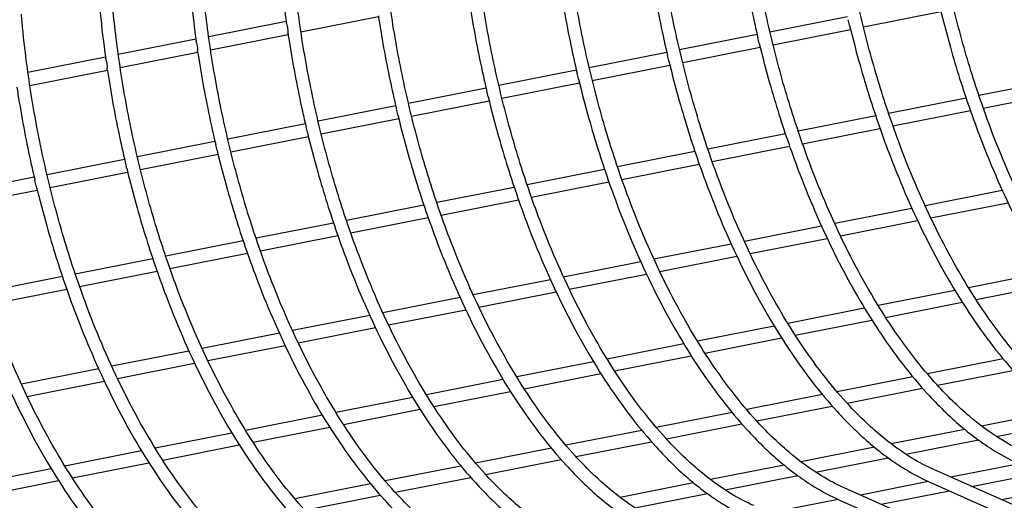
# Model space of a CAD drawing. Extents: x -9 to 141, y -7 to 181.
# Drawn here: x 45 to 49, y 93 to 95 of the extents above; entities that cross this region are included whole.
import ezdxf

# ---------------------------------------------------------------- set-up
doc = ezdxf.new("R2010")
doc.units = 0
doc.header["$LTSCALE"] = 5.3333
doc.header["$MEASUREMENT"] = 0
doc.layers.get('0').update_dxf_attribs({"linetype": 'CONTINUOUS'})
doc.layers.add('1', color=7, linetype='CONTINUOUS')

msp = doc.modelspace()

# ---------------------------------------------------------------- linework, layer by layer
msp.add_circle((46.50593, 88.92004), 15.84926)
at = {"layer": '1', "extrusion": (0, 0.939693, 0.34202)}
for p, q in [((46.008, 95.19258), (46.32575, 95.25533)), ((48.24748, 95.25442), (47.92974, 95.19167)), ((48.3125, 95.21279), (48.63023, 95.27553)), ((45.94782, 95.23517), (45.6301, 95.17243)), ((47.94227, 95.13968), (48.26001, 95.20242)), ((45.57759, 95.16206), (45.25988, 95.09932)), ((45.63778, 95.11948), (45.95553, 95.18222)), ((47.87726, 95.18131), (47.55951, 95.11857)), ((47.57205, 95.06657), (47.88978, 95.12932)), ((45.20737, 95.08896), (44.88965, 95.02622)), ((45.26755, 95.04637), (45.5853, 95.10912)), ((47.50703, 95.1082), (47.18929, 95.04546)), ((47.20182, 94.99347), (47.51956, 95.05621)), ((44.89733, 94.97326), (45.21507, 95.03601)), ((47.1368, 95.0351), (46.81906, 94.97235)), ((46.76658, 94.96199), (46.44883, 94.89925)), ((46.8316, 94.92036), (47.14933, 94.9831)), ((49.10332, 94.99406), (48.78597, 94.9314)), ((48.73309, 94.92095), (48.41575, 94.85829)), ((48.80355, 94.8804), (49.12081, 94.94305)), ((46.39635, 94.88888), (46.07861, 94.82614)), ((46.46137, 94.84725), (46.77911, 94.91)), ((46.09115, 94.77415), (46.40888, 94.83689)), ((48.36286, 94.84785), (48.04552, 94.78518)), ((48.43333, 94.80729), (48.75059, 94.86994)), ((46.02613, 94.81578), (45.70838, 94.75303)), ((48.0631, 94.73418), (48.38036, 94.79683)), ((45.72092, 94.70104), (46.03865, 94.76378)), ((47.99264, 94.77474), (47.67529, 94.71207)), ((45.6559, 94.74267), (45.33816, 94.67993)), ((47.69287, 94.66108), (48.01014, 94.72373)), ((45.35069, 94.62793), (45.66843, 94.69068)), ((47.62241, 94.70163), (47.30507, 94.63897)), ((45.28567, 94.66956), (44.96793, 94.60682)), ((47.32265, 94.58797), (47.63991, 94.65062)), ((44.91545, 94.59646), (44.5977, 94.53371)), ((44.98047, 94.55483), (45.2982, 94.61757)), ((47.25219, 94.62853), (46.93484, 94.56586)), ((46.88196, 94.55542), (46.56462, 94.49275)), ((46.95242, 94.51486), (47.26969, 94.57751)), ((44.61024, 94.48172), (44.92798, 94.54446)), ((48.88148, 94.54249), (48.56519, 94.48003)), ((46.51173, 94.48231), (46.19439, 94.41965)), ((46.5822, 94.44176), (46.89946, 94.5044)), ((48.58848, 94.43016), (48.90463, 94.49259)), ((48.51125, 94.46938), (48.19497, 94.40693)), ((46.14151, 94.4092), (45.82417, 94.34654)), ((46.21197, 94.36865), (46.52923, 94.4313)), ((48.14103, 94.39627), (47.82474, 94.33382)), ((48.21825, 94.35706), (48.5344, 94.41948)), ((45.84175, 94.29554), (46.15901, 94.35819)), ((45.77128, 94.3361), (45.45394, 94.27343)), ((47.7708, 94.32317), (47.45452, 94.26071)), ((47.84803, 94.28395), (48.16418, 94.34638)), ((45.47152, 94.22244), (45.78878, 94.28508)), ((47.4778, 94.21084), (47.79395, 94.27327)), ((45.40106, 94.26299), (45.08371, 94.20033)), ((47.40057, 94.25006), (47.08429, 94.18761)), ((45.10129, 94.14933), (45.41856, 94.21198)), ((47.10758, 94.13773), (47.42372, 94.20016)), ((49.0576, 94.20638), (48.74326, 94.1443)), ((45.03083, 94.18988), (44.71349, 94.12722)), ((47.03035, 94.17695), (46.71406, 94.1145)), ((48.77382, 94.09587), (49.08769, 94.15785)), ((44.73107, 94.07622), (45.04833, 94.13887)), ((46.73735, 94.06463), (47.0535, 94.12706)), ((48.68738, 94.13327), (48.37303, 94.0712)), ((46.66012, 94.10385), (46.34384, 94.04139)), ((48.40359, 94.02276), (48.71747, 94.08474)), ((46.2899, 94.03074), (45.97361, 93.96829)), ((46.36712, 93.99152), (46.68327, 94.05395)), ((48.31715, 94.06016), (48.00281, 93.99809)), ((48.03337, 93.94965), (48.34724, 94.01163)), ((45.91967, 93.95763), (45.60339, 93.89518)), ((45.9969, 93.91841), (46.31305, 93.98084)), ((47.94693, 93.98706), (47.63258, 93.92498)), ((47.5767, 93.91395), (47.26235, 93.85188)), ((47.66314, 93.87655), (47.97702, 93.93853)), ((45.54945, 93.88453), (45.23316, 93.82207)), ((45.62667, 93.84531), (45.94282, 93.90774)), ((45.25645, 93.7722), (45.57259, 93.83463)), ((47.20647, 93.84084), (46.89213, 93.77877)), ((47.29292, 93.80344), (47.60679, 93.86542)), ((48.88512, 93.8522), (48.5748, 93.79092)), ((45.17922, 93.81142), (44.86293, 93.74897)), ((46.92269, 93.73033), (47.23656, 93.79231)), ((48.6158, 93.74455), (48.92491, 93.80559)), ((44.88622, 93.69909), (45.20237, 93.76152)), ((46.83625, 93.76773), (46.5219, 93.70566)), ((48.51489, 93.77909), (48.20458, 93.71782)), ((46.55246, 93.65723), (46.86634, 93.71921)), ((48.24558, 93.67144), (48.55469, 93.73248)), ((46.46602, 93.69463), (46.15168, 93.63256)), ((48.14466, 93.70599), (47.83435, 93.64471)), ((46.18224, 93.58412), (46.49611, 93.6461)), ((47.77444, 93.63288), (47.46412, 93.5716)), ((47.87535, 93.59834), (48.18446, 93.65937)), ((49.09795, 93.63688), (48.79673, 93.5774)), ((46.0958, 93.62152), (45.78145, 93.55945)), ((47.50513, 93.52523), (47.81424, 93.58627)), ((48.85719, 93.53487), (49.15406, 93.59349)), ((45.72557, 93.54841), (45.41122, 93.48634)), ((45.81201, 93.51101), (46.12589, 93.57299)), ((47.40421, 93.55977), (47.0939, 93.4985)), ((48.72772, 93.56378), (48.4265, 93.50429)), ((47.1349, 93.45212), (47.44401, 93.51316)), ((48.48697, 93.46177), (48.78384, 93.52039)), ((45.35534, 93.47531), (45.041, 93.41323)), ((45.44179, 93.43791), (45.75566, 93.49989)), ((47.03399, 93.48666), (46.72367, 93.42539)), ((48.35749, 93.49067), (48.05627, 93.43119)), ((45.07156, 93.3648), (45.38543, 93.42678)), ((46.76468, 93.37902), (47.07378, 93.44005)), ((48.11674, 93.38866), (48.41361, 93.44728)), ((44.98512, 93.4022), (44.67077, 93.34013)), ((46.66376, 93.41356), (46.35345, 93.35228)), ((47.98727, 93.41756), (47.68605, 93.35808)), ((50.75474, 92.44133), (48.60385, 93.39737)), ((48.94995, 93.42273), (48.67076, 93.3676)), ((48.75559, 93.32988), (49.03474, 93.38501)), ((44.70133, 93.29169), (45.01521, 93.35367)), ((46.39445, 93.30591), (46.70356, 93.36695)), ((47.61704, 93.34445), (47.31582, 93.28497)), ((47.74652, 93.31555), (48.04338, 93.37417)), ((48.57973, 93.34963), (48.30054, 93.2945)), ((48.58215, 93.34854), (49.618, 92.88812)), ((46.29354, 93.34045), (45.98322, 93.27917)), ((50.38451, 92.36822), (48.23363, 93.32426)), ((48.38536, 93.25678), (48.66452, 93.3119)), ((49.15838, 93.33007), (48.87922, 93.27495)), ((46.02422, 93.2328), (46.33333, 93.29384)), ((47.37629, 93.24245), (47.67316, 93.30107)), ((48.2095, 93.27652), (47.93031, 93.22139)), ((48.21192, 93.27543), (49.24777, 92.81501))]:
    msp.add_line(p, q, dxfattribs=at)
at = {"layer": '1'}
for centre, start_param, end_param in [((48.593, 93.37295), 0, 0.0035036), ((48.593, 93.37295), 3.1388825, 3.1414969), ((48.22277, 93.29985), 0, 0.0035036), ((48.22277, 93.29985), 3.1388825, 3.1414969)]:
    msp.add_ellipse(centre, major_axis=(0.01085, 0.02442), ratio=0.8381236, start_param=start_param, end_param=end_param, dxfattribs=at)
for points, knots in [([(49.71451, 93.61685), (49.68306, 93.6308), (49.65206, 93.64715), (49.62217, 93.66535), (49.57991, 93.69107), (49.53342, 93.72443), (49.441, 93.80288), (49.39509, 93.84796), (49.32252, 93.92757), (49.28853, 93.9679), (49.22178, 94.05443), (49.18902, 94.10064), (49.10404, 94.22901), (49.04552, 94.32931), (48.93639, 94.54568), (48.88578, 94.66175), (48.82838, 94.8112), (48.81111, 94.85848), (48.77047, 94.97564), (48.74442, 95.05812), (48.69615, 95.22932), (48.67393, 95.31805), (48.63482, 95.49702), (48.61791, 95.58732), (48.59002, 95.76455), (48.57904, 95.85147), (48.56888, 95.95431), (48.56702, 95.97472), (48.56528, 95.99535)], [-0.4275981, -0.4275981, -0.4275981, -0.4275981, 0, 0, 0, 0.604653, 0.604653, 1.209306, 1.209306, 1.6674368, 1.6674368, 2.1255676, 2.1255676, 2.9996843, 2.9996843, 3.8738011, 3.8738011, 4.1804399, 4.1804399, 4.7734297, 4.7734297, 5.3664194, 5.3664194, 5.9594092, 5.9594092, 6.5523989, 6.5523989, 6.6965644, 6.6965644, 6.6965644, 6.6965644]), ([(49.34429, 93.54374), (49.31284, 93.5577), (49.28183, 93.57405), (49.25195, 93.59224), (49.20969, 93.61797), (49.16319, 93.65133), (49.07078, 93.72977), (49.02486, 93.77485), (48.95229, 93.85447), (48.9183, 93.89479), (48.85155, 93.98133), (48.8188, 94.02753), (48.73382, 94.1559), (48.67529, 94.2562), (48.56616, 94.47257), (48.51556, 94.58864), (48.45815, 94.7381), (48.44089, 94.78537), (48.40024, 94.90253), (48.3742, 94.98501), (48.32593, 95.15622), (48.30371, 95.24495), (48.26459, 95.42391), (48.24768, 95.51421), (48.21979, 95.69144), (48.20881, 95.77836), (48.19866, 95.88121), (48.19679, 95.90161), (48.19506, 95.92224)], [-0.4275981, -0.4275981, -0.4275981, -0.4275981, 0, 0, 0, 0.604653, 0.604653, 1.209306, 1.209306, 1.6674368, 1.6674368, 2.1255676, 2.1255676, 2.9996843, 2.9996843, 3.8738011, 3.8738011, 4.1804399, 4.1804399, 4.7734297, 4.7734297, 5.3664194, 5.3664194, 5.9594092, 5.9594092, 6.5523989, 6.5523989, 6.6965644, 6.6965644, 6.6965644, 6.6965644]), ([(48.97406, 93.47063), (48.94261, 93.48459), (48.9116, 93.50094), (48.88172, 93.51913), (48.83946, 93.54486), (48.79296, 93.57822), (48.70055, 93.65666), (48.65464, 93.70174), (48.58207, 93.78136), (48.54807, 93.82169), (48.48133, 93.90822), (48.44857, 93.95443), (48.36359, 94.08279), (48.30507, 94.1831), (48.19594, 94.39947), (48.14533, 94.51553), (48.08793, 94.66499), (48.07066, 94.71226), (48.03001, 94.82943), (48.00397, 94.9119), (47.9557, 95.08311), (47.93348, 95.17184), (47.89436, 95.35081), (47.87745, 95.44111), (47.84956, 95.61833), (47.83858, 95.70526), (47.82843, 95.8081), (47.82656, 95.82851), (47.82483, 95.84914)], [-0.4275981, -0.4275981, -0.4275981, -0.4275981, 0, 0, 0, 0.604653, 0.604653, 1.209306, 1.209306, 1.6674368, 1.6674368, 2.1255676, 2.1255676, 2.9996843, 2.9996843, 3.8738011, 3.8738011, 4.1804399, 4.1804399, 4.7734297, 4.7734297, 5.3664194, 5.3664194, 5.9594092, 5.9594092, 6.5523989, 6.5523989, 6.6965644, 6.6965644, 6.6965644, 6.6965644]), ([(48.60384, 93.39753), (48.57239, 93.41148), (48.54138, 93.42783), (48.51149, 93.44603), (48.46924, 93.47175), (48.42274, 93.50511), (48.33032, 93.58356), (48.28441, 93.62864), (48.21184, 93.70825), (48.17785, 93.74858), (48.1111, 93.83511), (48.07834, 93.88132), (47.99337, 94.00969), (47.93484, 94.10999), (47.82571, 94.32636), (47.77511, 94.44243), (47.7177, 94.59188), (47.70044, 94.63916), (47.65979, 94.75632), (47.63374, 94.8388), (47.58548, 95.01), (47.56326, 95.09873), (47.52414, 95.2777), (47.50723, 95.368), (47.47934, 95.54522), (47.46836, 95.63215), (47.4582, 95.73499), (47.45634, 95.7554), (47.4546, 95.77603)], [-0.4275981, -0.4275981, -0.4275981, -0.4275981, 0, 0, 0, 0.604653, 0.604653, 1.209306, 1.209306, 1.6674368, 1.6674368, 2.1255676, 2.1255676, 2.9996843, 2.9996843, 3.8738011, 3.8738011, 4.1804399, 4.1804399, 4.7734297, 4.7734297, 5.3664194, 5.3664194, 5.9594092, 5.9594092, 6.5523989, 6.5523989, 6.6965644, 6.6965644, 6.6965644, 6.6965644]), ([(48.23361, 93.32442), (48.20216, 93.33838), (48.17115, 93.35473), (48.14127, 93.37292), (48.09901, 93.39865), (48.05251, 93.43201), (47.9601, 93.51045), (47.91419, 93.55553), (47.84161, 93.63515), (47.80762, 93.67547), (47.74087, 93.762), (47.70812, 93.80821), (47.62314, 93.93658), (47.56461, 94.03688), (47.45548, 94.25325), (47.40488, 94.36932), (47.34748, 94.51878), (47.33021, 94.56605), (47.28956, 94.68321), (47.26352, 94.76569), (47.21525, 94.93689), (47.19303, 95.02562), (47.15391, 95.20459), (47.137, 95.29489), (47.10911, 95.47212), (47.09813, 95.55904), (47.08798, 95.66189), (47.08611, 95.68229), (47.08438, 95.70292)], [-0.4275981, -0.4275981, -0.4275981, -0.4275981, 0, 0, 0, 0.604653, 0.604653, 1.209306, 1.209306, 1.6674368, 1.6674368, 2.1255676, 2.1255676, 2.9996843, 2.9996843, 3.8738011, 3.8738011, 4.1804399, 4.1804399, 4.7734297, 4.7734297, 5.3664194, 5.3664194, 5.9594092, 5.9594092, 6.5523989, 6.5523989, 6.6965644, 6.6965644, 6.6965644, 6.6965644]), ([(47.86338, 93.25131), (47.83194, 93.26527), (47.80093, 93.28162), (47.77104, 93.29981), (47.72879, 93.32554), (47.68229, 93.3589), (47.58987, 93.43734), (47.54396, 93.48242), (47.47139, 93.56204), (47.4374, 93.60236), (47.37065, 93.6889), (47.33789, 93.73511), (47.25291, 93.86347), (47.19439, 93.96378), (47.08526, 94.18015), (47.03465, 94.29621), (46.97725, 94.44567), (46.95998, 94.49294), (46.91934, 94.61011), (46.89329, 94.69258), (46.84503, 94.86379), (46.8228, 94.95252), (46.78369, 95.13149), (46.76678, 95.22179), (46.73889, 95.39901), (46.72791, 95.48594), (46.71775, 95.58878), (46.71589, 95.60919), (46.71415, 95.62982)], [-0.4275981, -0.4275981, -0.4275981, -0.4275981, 0, 0, 0, 0.604653, 0.604653, 1.209306, 1.209306, 1.6674368, 1.6674368, 2.1255676, 2.1255676, 2.9996843, 2.9996843, 3.8738011, 3.8738011, 4.1804399, 4.1804399, 4.7734297, 4.7734297, 5.3664194, 5.3664194, 5.9594092, 5.9594092, 6.5523989, 6.5523989, 6.6965644, 6.6965644, 6.6965644, 6.6965644]), ([(47.49316, 93.17821), (47.46171, 93.19216), (47.4307, 93.20851), (47.40082, 93.22671), (47.35856, 93.25243), (47.31206, 93.28579), (47.21965, 93.36424), (47.17374, 93.40932), (47.10116, 93.48893), (47.06717, 93.52926), (47.00042, 93.61579), (46.96767, 93.662), (46.88269, 93.79037), (46.82416, 93.89067), (46.71503, 94.10704), (46.66443, 94.22311), (46.60703, 94.37256), (46.58976, 94.41984), (46.54911, 94.537), (46.52307, 94.61947), (46.4748, 94.79068), (46.45258, 94.87941), (46.41346, 95.05838), (46.39655, 95.14868), (46.36866, 95.3259), (46.35768, 95.41283), (46.34753, 95.51567), (46.34566, 95.53608), (46.34393, 95.55671)], [-0.4275981, -0.4275981, -0.4275981, -0.4275981, 0, 0, 0, 0.604653, 0.604653, 1.209306, 1.209306, 1.6674368, 1.6674368, 2.1255676, 2.1255676, 2.9996843, 2.9996843, 3.8738011, 3.8738011, 4.1804399, 4.1804399, 4.7734297, 4.7734297, 5.3664194, 5.3664194, 5.9594092, 5.9594092, 6.5523989, 6.5523989, 6.6965644, 6.6965644, 6.6965644, 6.6965644]), ([(47.80623, 95.5506), (47.80769, 95.5409), (47.80919, 95.53117), (47.82483, 95.43178), (47.84193, 95.34042), (47.86762, 95.2229), (47.87376, 95.19599), (47.88012, 95.1692)], [-6.10649517, -6.10649517, -6.10649517, -6.10649517, -6.04130989, -6.04130989, -5.44151902, -5.44151902, -5.26274367, -5.26274367, -5.26274367, -5.26274367]), ([(47.12293, 93.1051), (47.09148, 93.11906), (47.06048, 93.13541), (47.03059, 93.1536), (46.98833, 93.17933), (46.94184, 93.21269), (46.84942, 93.29113), (46.80351, 93.33621), (46.73094, 93.41583), (46.69695, 93.45615), (46.6302, 93.54268), (46.59744, 93.58889), (46.51246, 93.71726), (46.45394, 93.81756), (46.34481, 94.03393), (46.2942, 94.15), (46.2368, 94.29946), (46.21953, 94.34673), (46.17888, 94.46389), (46.15284, 94.54637), (46.10457, 94.71757), (46.08235, 94.8063), (46.04323, 94.98527), (46.02633, 95.07557), (45.99844, 95.2528), (45.98745, 95.33972), (45.9773, 95.44257), (45.97544, 95.46297), (45.9737, 95.4836)], [-0.4275981, -0.4275981, -0.4275981, -0.4275981, 0, 0, 0, 0.604653, 0.604653, 1.209306, 1.209306, 1.6674368, 1.6674368, 2.1255676, 2.1255676, 2.9996843, 2.9996843, 3.8738011, 3.8738011, 4.1804399, 4.1804399, 4.7734297, 4.7734297, 5.3664194, 5.3664194, 5.9594092, 5.9594092, 6.5523989, 6.5523989, 6.6965644, 6.6965644, 6.6965644, 6.6965644]), ([(45.92044, 95.4791), (45.92219, 95.45832), (45.92409, 95.43768), (45.9321, 95.35647), (45.9396, 95.29351), (45.94865, 95.22929)], [-6.7877931, -6.7877931, -6.7877931, -6.7877931, -6.64110077, -6.64110077, -6.20595429, -6.20595429, -6.20595429, -6.20595429]), ([(47.436, 95.47749), (47.43746, 95.46779), (47.43896, 95.45807), (47.4546, 95.35867), (47.47171, 95.26732), (47.4974, 95.1498), (47.50353, 95.12288), (47.50989, 95.09609)], [-6.10649517, -6.10649517, -6.10649517, -6.10649517, -6.04130989, -6.04130989, -5.44151902, -5.44151902, -5.26274367, -5.26274367, -5.26274367, -5.26274367]), ([(45.55021, 95.406), (45.55197, 95.38522), (45.55386, 95.36457), (45.56188, 95.28337), (45.56937, 95.2204), (45.57842, 95.15618)], [-6.7877931, -6.7877931, -6.7877931, -6.7877931, -6.64110077, -6.64110077, -6.20595429, -6.20595429, -6.20595429, -6.20595429]), ([(46.75271, 93.03199), (46.72126, 93.04595), (46.69025, 93.0623), (46.66037, 93.08049), (46.61811, 93.10622), (46.57161, 93.13958), (46.47919, 93.21802), (46.43328, 93.2631), (46.36071, 93.34272), (46.32672, 93.38304), (46.25997, 93.46958), (46.22721, 93.51579), (46.14224, 93.64415), (46.08371, 93.74446), (45.97458, 93.96083), (45.92398, 94.07689), (45.86657, 94.22635), (45.84931, 94.27362), (45.80866, 94.39078), (45.78261, 94.47326), (45.73435, 94.64447), (45.71213, 94.7332), (45.67301, 94.91217), (45.6561, 95.00247), (45.62821, 95.17969), (45.61723, 95.26662), (45.60708, 95.36946), (45.60521, 95.38987), (45.60348, 95.4105)], [-0.4275981, -0.4275981, -0.4275981, -0.4275981, 0, 0, 0, 0.604653, 0.604653, 1.209306, 1.209306, 1.6674368, 1.6674368, 2.1255676, 2.1255676, 2.9996843, 2.9996843, 3.8738011, 3.8738011, 4.1804399, 4.1804399, 4.7734297, 4.7734297, 5.3664194, 5.3664194, 5.9594092, 5.9594092, 6.5523989, 6.5523989, 6.6965644, 6.6965644, 6.6965644, 6.6965644]), ([(47.06577, 95.40438), (47.06724, 95.39468), (47.06873, 95.38496), (47.08438, 95.28556), (47.10148, 95.19421), (47.12717, 95.07669), (47.13331, 95.04977), (47.13966, 95.02298)], [-6.10649517, -6.10649517, -6.10649517, -6.10649517, -6.04130989, -6.04130989, -5.44151902, -5.44151902, -5.26274367, -5.26274367, -5.26274367, -5.26274367]), ([(45.17999, 95.33289), (45.18174, 95.31211), (45.18364, 95.29146), (45.19165, 95.21026), (45.19915, 95.1473), (45.20819, 95.08307)], [-6.7877931, -6.7877931, -6.7877931, -6.7877931, -6.64110077, -6.64110077, -6.20595429, -6.20595429, -6.20595429, -6.20595429]), ([(46.38248, 92.95889), (46.35103, 92.97284), (46.32002, 92.98919), (46.29014, 93.00739), (46.24788, 93.03311), (46.20138, 93.06647), (46.10897, 93.14491), (46.06306, 93.19), (45.99049, 93.26961), (45.95649, 93.30994), (45.88974, 93.39647), (45.85699, 93.44268), (45.77201, 93.57104), (45.71349, 93.67135), (45.60435, 93.88772), (45.55375, 94.00378), (45.49635, 94.15324), (45.47908, 94.20052), (45.43843, 94.31768), (45.41239, 94.40015), (45.36412, 94.57136), (45.3419, 94.66009), (45.30278, 94.83906), (45.28587, 94.92936), (45.25798, 95.10658), (45.247, 95.19351), (45.23685, 95.29635), (45.23498, 95.31676), (45.23325, 95.33739)], [-0.4275981, -0.4275981, -0.4275981, -0.4275981, 0, 0, 0, 0.604653, 0.604653, 1.209306, 1.209306, 1.6674368, 1.6674368, 2.1255676, 2.1255676, 2.9996843, 2.9996843, 3.8738011, 3.8738011, 4.1804399, 4.1804399, 4.7734297, 4.7734297, 5.3664194, 5.3664194, 5.9594092, 5.9594092, 6.5523989, 6.5523989, 6.6965644, 6.6965644, 6.6965644, 6.6965644]), ([(46.69555, 95.33127), (46.69701, 95.32157), (46.69851, 95.31185), (46.71415, 95.21246), (46.73126, 95.1211), (46.75694, 95.00358), (46.76308, 94.97666), (46.76944, 94.94988)], [-6.10649517, -6.10649517, -6.10649517, -6.10649517, -6.04130989, -6.04130989, -5.44151902, -5.44151902, -5.26274367, -5.26274367, -5.26274367, -5.26274367]), ([(48.62629, 95.29158), (48.63964, 95.23663), (48.65389, 95.1823), (48.69329, 95.04254), (48.71965, 94.95907), (48.76081, 94.84045), (48.7783, 94.79256), (48.8365, 94.64102), (48.88786, 94.52323), (48.99878, 94.30332), (49.05836, 94.20121), (49.14512, 94.07015), (49.17865, 94.02285), (49.24712, 93.93408), (49.28207, 93.89262), (49.35697, 93.81045), (49.40457, 93.7637), (49.50094, 93.68192), (49.54973, 93.64689), (49.59438, 93.6197), (49.62605, 93.60042), (49.6591, 93.58298), (49.69283, 93.56801)], [-5.2096535, -5.2096535, -5.2096535, -5.2096535, -4.8417281, -4.8417281, -4.2419373, -4.2419373, -3.9316133, -3.9316133, -3.0462399, -3.0462399, -2.1608666, -2.1608666, -1.6958378, -1.6958378, -1.230809, -1.230809, -0.6154045, -0.6154045, 0, 0, 0, 0.4364027, 0.4364027, 0.4364027, 0.4364027]), ([(46.01225, 92.88578), (45.98081, 92.89974), (45.9498, 92.91609), (45.91991, 92.93428), (45.87766, 92.96001), (45.83116, 92.99337), (45.73874, 93.07181), (45.69283, 93.11689), (45.62026, 93.19651), (45.58627, 93.23683), (45.51952, 93.32336), (45.48676, 93.36957), (45.40178, 93.49794), (45.34326, 93.59824), (45.23413, 93.81461), (45.18352, 93.93068), (45.12612, 94.08014), (45.10886, 94.12741), (45.06821, 94.24457), (45.04216, 94.32705), (44.9939, 94.49825), (44.97167, 94.58698), (44.93256, 94.76595), (44.91565, 94.85625), (44.88776, 95.03348), (44.87678, 95.1204), (44.86662, 95.22325), (44.86476, 95.24365), (44.86302, 95.26428)], [-0.4275981, -0.4275981, -0.4275981, -0.4275981, 0, 0, 0, 0.604653, 0.604653, 1.209306, 1.209306, 1.6674368, 1.6674368, 2.1255676, 2.1255676, 2.9996843, 2.9996843, 3.8738011, 3.8738011, 4.1804399, 4.1804399, 4.7734297, 4.7734297, 5.3664194, 5.3664194, 5.9594092, 5.9594092, 6.5523989, 6.5523989, 6.6965644, 6.6965644, 6.6965644, 6.6965644]), ([(46.32532, 95.25817), (46.32678, 95.24847), (46.32828, 95.23874), (46.34392, 95.13935), (46.36103, 95.048), (46.38672, 94.93048), (46.39286, 94.90356), (46.39921, 94.87677)], [-6.10649517, -6.10649517, -6.10649517, -6.10649517, -6.04130989, -6.04130989, -5.44151902, -5.44151902, -5.26274367, -5.26274367, -5.26274367, -5.26274367]), ([(48.25606, 95.21846), (48.25597, 95.21883), (48.25588, 95.2192), (48.25504, 95.22286), (48.25418, 95.22713), (48.25247, 95.23424), (48.25134, 95.23829), (48.2505, 95.24164), (48.25042, 95.24197), (48.25034, 95.2423)], [0.275458487, 0.275458487, 0.275458487, 0.275458487, 0.27834356, 0.27834356, 0.304094839, 0.304094839, 0.329846117, 0.329846117, 0.332653465, 0.332653465, 0.332653465, 0.332653465]), ([(45.9551, 95.18507), (45.95508, 95.18519), (45.95506, 95.18532), (45.95496, 95.18647), (45.95505, 95.18807), (45.95526, 95.19092), (45.9554, 95.19259), (45.95567, 95.19762), (45.95558, 95.20237), (45.95439, 95.21055), (45.95308, 95.21532), (45.95132, 95.22056), (45.95068, 95.22234), (45.94958, 95.22549), (45.94899, 95.22737), (45.9487, 95.22892), (45.94867, 95.22911), (45.94864, 95.2293)], [0.31409006, 0.31409006, 0.31409006, 0.31409006, 0.31625223, 0.31625223, 0.33224271, 0.33224271, 0.34469653, 0.34469653, 0.37383186, 0.37383186, 0.40296719, 0.40296719, 0.415421, 0.415421, 0.43141149, 0.43141149, 0.43367724, 0.43367724, 0.43367724, 0.43367724]), ([(48.25606, 95.21848), (48.26941, 95.16352), (48.28366, 95.1092), (48.32307, 94.96944), (48.34943, 94.88597), (48.39058, 94.76734), (48.40807, 94.71945), (48.46627, 94.56792), (48.51763, 94.45012), (48.62856, 94.23021), (48.68813, 94.1281), (48.77489, 93.99705), (48.80842, 93.94974), (48.8769, 93.86098), (48.91184, 93.81952), (48.98675, 93.73734), (49.03434, 93.69059), (49.13072, 93.60881), (49.1795, 93.57378), (49.22416, 93.5466), (49.25583, 93.52732), (49.28887, 93.50987), (49.3226, 93.4949)], [-5.2096535, -5.2096535, -5.2096535, -5.2096535, -4.8417281, -4.8417281, -4.2419373, -4.2419373, -3.9316133, -3.9316133, -3.0462399, -3.0462399, -2.1608666, -2.1608666, -1.6958378, -1.6958378, -1.230809, -1.230809, -0.6154045, -0.6154045, 0, 0, 0, 0.4364027, 0.4364027, 0.4364027, 0.4364027]), ([(45.64203, 92.81267), (45.61058, 92.82663), (45.57957, 92.84298), (45.54969, 92.86117), (45.50743, 92.8869), (45.46093, 92.92026), (45.36852, 92.9987), (45.32261, 93.04378), (45.25003, 93.1234), (45.21604, 93.16372), (45.14929, 93.25026), (45.11654, 93.29647), (45.03156, 93.42483), (44.97303, 93.52514), (44.8639, 93.74151), (44.8133, 93.85757), (44.7559, 94.00703), (44.73863, 94.0543), (44.69798, 94.17146), (44.67194, 94.25394), (44.62367, 94.42515), (44.60145, 94.51388), (44.56233, 94.69285), (44.54542, 94.78314), (44.51753, 94.96037), (44.50655, 95.0473), (44.4964, 95.15014), (44.49453, 95.17055), (44.4928, 95.19118)], [-0.4275981, -0.4275981, -0.4275981, -0.4275981, 0, 0, 0, 0.604653, 0.604653, 1.209306, 1.209306, 1.6674368, 1.6674368, 2.1255676, 2.1255676, 2.9996843, 2.9996843, 3.8738011, 3.8738011, 4.1804399, 4.1804399, 4.7734297, 4.7734297, 5.3664194, 5.3664194, 5.9594092, 5.9594092, 6.5523989, 6.5523989, 6.6965644, 6.6965644, 6.6965644, 6.6965644]), ([(45.9551, 95.18506), (45.95656, 95.17536), (45.95806, 95.16564), (45.9737, 95.06624), (45.9908, 94.97489), (46.01649, 94.85737), (46.02263, 94.83045), (46.02899, 94.80366)], [-6.10649517, -6.10649517, -6.10649517, -6.10649517, -6.04130989, -6.04130989, -5.44151902, -5.44151902, -5.26274367, -5.26274367, -5.26274367, -5.26274367]), ([(47.88584, 95.14536), (47.88575, 95.14573), (47.88566, 95.1461), (47.88481, 95.14975), (47.88395, 95.15402), (47.88224, 95.16114), (47.88111, 95.16518), (47.88027, 95.16853), (47.88019, 95.16886), (47.88011, 95.16919)], [0.275458487, 0.275458487, 0.275458487, 0.275458487, 0.27834356, 0.27834356, 0.304094839, 0.304094839, 0.329846117, 0.329846117, 0.332653465, 0.332653465, 0.332653465, 0.332653465]), ([(45.58487, 95.11196), (45.58485, 95.11209), (45.58483, 95.11222), (45.58473, 95.11337), (45.58482, 95.11496), (45.58504, 95.11781), (45.58517, 95.11948), (45.58544, 95.12452), (45.58536, 95.12927), (45.58416, 95.13745), (45.58286, 95.14222), (45.58109, 95.14745), (45.58045, 95.14923), (45.57936, 95.15238), (45.57876, 95.15427), (45.57847, 95.15581), (45.57844, 95.156), (45.57842, 95.15619)], [0.31409006, 0.31409006, 0.31409006, 0.31409006, 0.31625223, 0.31625223, 0.33224271, 0.33224271, 0.34469653, 0.34469653, 0.37383186, 0.37383186, 0.40296719, 0.40296719, 0.415421, 0.415421, 0.43141149, 0.43141149, 0.43367724, 0.43367724, 0.43367724, 0.43367724]), ([(47.88584, 95.14537), (47.89919, 95.09041), (47.91344, 95.03609), (47.95284, 94.89633), (47.9792, 94.81286), (48.02035, 94.69424), (48.03785, 94.64635), (48.09605, 94.49481), (48.1474, 94.37701), (48.25833, 94.15711), (48.31791, 94.05499), (48.40467, 93.92394), (48.4382, 93.87663), (48.50667, 93.78787), (48.54162, 93.74641), (48.61652, 93.66424), (48.66412, 93.61748), (48.76049, 93.5357), (48.80927, 93.50068), (48.85393, 93.47349), (48.8856, 93.45421), (48.91865, 93.43677), (48.95237, 93.4218)], [-5.2096535, -5.2096535, -5.2096535, -5.2096535, -4.8417281, -4.8417281, -4.2419373, -4.2419373, -3.9316133, -3.9316133, -3.0462399, -3.0462399, -2.1608666, -2.1608666, -1.6958378, -1.6958378, -1.230809, -1.230809, -0.6154045, -0.6154045, 0, 0, 0, 0.4364027, 0.4364027, 0.4364027, 0.4364027]), ([(45.2718, 92.73957), (45.24035, 92.75352), (45.20935, 92.76987), (45.17946, 92.78807), (45.1372, 92.81379), (45.09071, 92.84715), (44.99829, 92.92559), (44.95238, 92.97068), (44.87981, 93.05029), (44.84582, 93.09062), (44.77907, 93.17715), (44.74631, 93.22336), (44.66133, 93.35172), (44.60281, 93.45203), (44.49368, 93.6684), (44.44307, 93.78446), (44.38567, 93.93392), (44.3684, 93.9812), (44.32776, 94.09836), (44.30171, 94.18083), (44.25344, 94.35204), (44.23122, 94.44077), (44.19211, 94.61974), (44.1752, 94.71004), (44.14731, 94.88726), (44.13632, 94.97419), (44.12617, 95.07703), (44.12431, 95.09744), (44.12257, 95.11807)], [-0.4275981, -0.4275981, -0.4275981, -0.4275981, 0, 0, 0, 0.604653, 0.604653, 1.209306, 1.209306, 1.6674368, 1.6674368, 2.1255676, 2.1255676, 2.9996843, 2.9996843, 3.8738011, 3.8738011, 4.1804399, 4.1804399, 4.7734297, 4.7734297, 5.3664194, 5.3664194, 5.9594092, 5.9594092, 6.5523989, 6.5523989, 6.6965644, 6.6965644, 6.6965644, 6.6965644]), ([(45.21465, 95.03885), (45.21463, 95.03898), (45.21461, 95.03911), (45.2145, 95.04026), (45.21459, 95.04185), (45.21481, 95.04471), (45.21495, 95.04638), (45.21521, 95.05141), (45.21513, 95.05616), (45.21394, 95.06434), (45.21263, 95.06911), (45.21086, 95.07435), (45.21023, 95.07612), (45.20913, 95.07928), (45.20854, 95.08116), (45.20825, 95.08271), (45.20822, 95.08289), (45.20819, 95.08308)], [0.31409006, 0.31409006, 0.31409006, 0.31409006, 0.31625223, 0.31625223, 0.33224271, 0.33224271, 0.34469653, 0.34469653, 0.37383186, 0.37383186, 0.40296719, 0.40296719, 0.415421, 0.415421, 0.43141149, 0.43141149, 0.43367724, 0.43367724, 0.43367724, 0.43367724]), ([(45.58487, 95.11195), (45.58633, 95.10225), (45.58783, 95.09253), (45.60347, 94.99314), (45.62058, 94.90178), (45.64627, 94.78426), (45.6524, 94.75734), (45.65876, 94.73056)], [-6.10649517, -6.10649517, -6.10649517, -6.10649517, -6.04130989, -6.04130989, -5.44151902, -5.44151902, -5.26274367, -5.26274367, -5.26274367, -5.26274367]), ([(47.51561, 95.07225), (47.51552, 95.07262), (47.51543, 95.07299), (47.51459, 95.07665), (47.51373, 95.08091), (47.51202, 95.08803), (47.51089, 95.09207), (47.51005, 95.09543), (47.50997, 95.09576), (47.50989, 95.09609)], [0.275458487, 0.275458487, 0.275458487, 0.275458487, 0.27834356, 0.27834356, 0.304094839, 0.304094839, 0.329846117, 0.329846117, 0.332653465, 0.332653465, 0.332653465, 0.332653465]), ([(44.90158, 92.66646), (44.87013, 92.68042), (44.83912, 92.69677), (44.80924, 92.71496), (44.76698, 92.74069), (44.72048, 92.77405), (44.62807, 92.85249), (44.58215, 92.89757), (44.50958, 92.97719), (44.47559, 93.01751), (44.40884, 93.10404), (44.37609, 93.15025), (44.29111, 93.27862), (44.23258, 93.37892), (44.12345, 93.59529), (44.07285, 93.71136), (44.01544, 93.86081), (43.99818, 93.90809), (43.95753, 94.02525), (43.93149, 94.10773), (43.88322, 94.27893), (43.861, 94.36766), (43.82188, 94.54663), (43.80497, 94.63693), (43.77708, 94.81416), (43.7661, 94.90108), (43.75595, 95.00393), (43.75408, 95.02433), (43.75235, 95.04496)], [-0.4275981, -0.4275981, -0.4275981, -0.4275981, 0, 0, 0, 0.604653, 0.604653, 1.209306, 1.209306, 1.6674368, 1.6674368, 2.1255676, 2.1255676, 2.9996843, 2.9996843, 3.8738011, 3.8738011, 4.1804399, 4.1804399, 4.7734297, 4.7734297, 5.3664194, 5.3664194, 5.9594092, 5.9594092, 6.5523989, 6.5523989, 6.6965644, 6.6965644, 6.6965644, 6.6965644]), ([(45.21464, 95.03885), (45.21611, 95.02915), (45.21761, 95.01942), (45.23325, 94.92003), (45.25035, 94.82868), (45.27604, 94.71116), (45.28218, 94.68424), (45.28854, 94.65745)], [-6.10649517, -6.10649517, -6.10649517, -6.10649517, -6.04130989, -6.04130989, -5.44151902, -5.44151902, -5.26274367, -5.26274367, -5.26274367, -5.26274367]), ([(47.51561, 95.07226), (47.52896, 95.01731), (47.54321, 94.96298), (47.58261, 94.82322), (47.60897, 94.73975), (47.65013, 94.62113), (47.66762, 94.57324), (47.72582, 94.4217), (47.77718, 94.30391), (47.88811, 94.084), (47.94768, 93.98189), (48.03444, 93.85083), (48.06797, 93.80353), (48.13645, 93.71476), (48.17139, 93.6733), (48.2463, 93.59113), (48.29389, 93.54438), (48.39027, 93.4626), (48.43905, 93.42757), (48.48371, 93.40038), (48.51538, 93.3811), (48.54842, 93.36366), (48.58215, 93.34869)], [-5.2096535, -5.2096535, -5.2096535, -5.2096535, -4.8417281, -4.8417281, -4.2419373, -4.2419373, -3.9316133, -3.9316133, -3.0462399, -3.0462399, -2.1608666, -2.1608666, -1.6958378, -1.6958378, -1.230809, -1.230809, -0.6154045, -0.6154045, 0, 0, 0, 0.4364027, 0.4364027, 0.4364027, 0.4364027]), ([(47.14538, 94.99914), (47.14529, 94.99951), (47.14521, 94.99988), (47.14436, 95.00354), (47.1435, 95.00781), (47.14179, 95.01492), (47.14066, 95.01897), (47.13982, 95.02232), (47.13974, 95.02265), (47.13966, 95.02298)], [0.275458487, 0.275458487, 0.275458487, 0.275458487, 0.27834356, 0.27834356, 0.304094839, 0.304094839, 0.329846117, 0.329846117, 0.332653465, 0.332653465, 0.332653465, 0.332653465]), ([(47.14539, 94.99916), (47.15873, 94.9442), (47.17299, 94.88988), (47.21239, 94.75012), (47.23875, 94.66665), (47.2799, 94.54802), (47.29739, 94.50013), (47.3556, 94.3486), (47.40695, 94.2308), (47.51788, 94.01089), (47.57746, 93.90878), (47.66421, 93.77773), (47.69775, 93.73042), (47.76622, 93.64166), (47.80117, 93.6002), (47.87607, 93.51802), (47.92367, 93.47127), (48.02004, 93.38949), (48.06882, 93.35446), (48.11348, 93.32728), (48.14515, 93.308), (48.1782, 93.29055), (48.21192, 93.27558)], [-5.2096535, -5.2096535, -5.2096535, -5.2096535, -4.8417281, -4.8417281, -4.2419373, -4.2419373, -3.9316133, -3.9316133, -3.0462399, -3.0462399, -2.1608666, -2.1608666, -1.6958378, -1.6958378, -1.230809, -1.230809, -0.6154045, -0.6154045, 0, 0, 0, 0.4364027, 0.4364027, 0.4364027, 0.4364027]), ([(44.84442, 94.96574), (44.84588, 94.95604), (44.84738, 94.94632), (44.86302, 94.84692), (44.88013, 94.75557), (44.90581, 94.63805), (44.91195, 94.61113), (44.91831, 94.58434)], [-6.10649517, -6.10649517, -6.10649517, -6.10649517, -6.04130989, -6.04130989, -5.44151902, -5.44151902, -5.26274367, -5.26274367, -5.26274367, -5.26274367]), ([(46.77516, 94.92604), (46.77507, 94.92641), (46.77498, 94.92678), (46.77414, 94.93043), (46.77327, 94.9347), (46.77157, 94.94182), (46.77044, 94.94586), (46.76959, 94.94921), (46.76951, 94.94954), (46.76944, 94.94987)], [0.275458487, 0.275458487, 0.275458487, 0.275458487, 0.27834356, 0.27834356, 0.304094839, 0.304094839, 0.329846117, 0.329846117, 0.332653465, 0.332653465, 0.332653465, 0.332653465]), ([(46.77516, 94.92605), (46.78851, 94.87109), (46.80276, 94.81677), (46.84216, 94.67701), (46.86852, 94.59354), (46.90968, 94.47492), (46.92717, 94.42703), (46.98537, 94.27549), (47.03673, 94.15769), (47.14766, 93.93779), (47.20723, 93.83567), (47.29399, 93.70462), (47.32752, 93.65731), (47.396, 93.56855), (47.43094, 93.52709), (47.50584, 93.44492), (47.55344, 93.39816), (47.64981, 93.31638), (47.6986, 93.28136), (47.74326, 93.25417), (47.77492, 93.23489), (47.80797, 93.21745), (47.8417, 93.20248)], [-5.2096535, -5.2096535, -5.2096535, -5.2096535, -4.8417281, -4.8417281, -4.2419373, -4.2419373, -3.9316133, -3.9316133, -3.0462399, -3.0462399, -2.1608666, -2.1608666, -1.6958378, -1.6958378, -1.230809, -1.230809, -0.6154045, -0.6154045, 0, 0, 0, 0.4364027, 0.4364027, 0.4364027, 0.4364027]), ([(46.40493, 94.85293), (46.40484, 94.8533), (46.40475, 94.85367), (46.40391, 94.85733), (46.40305, 94.86159), (46.40134, 94.86871), (46.40021, 94.87275), (46.39937, 94.87611), (46.39929, 94.87644), (46.39921, 94.87677)], [0.275458487, 0.275458487, 0.275458487, 0.275458487, 0.27834356, 0.27834356, 0.304094839, 0.304094839, 0.329846117, 0.329846117, 0.332653465, 0.332653465, 0.332653465, 0.332653465]), ([(46.40493, 94.85294), (46.41828, 94.79799), (46.43253, 94.74366), (46.47194, 94.6039), (46.4983, 94.52043), (46.53945, 94.40181), (46.55694, 94.35392), (46.61514, 94.20238), (46.6665, 94.08459), (46.77743, 93.86468), (46.837, 93.76257), (46.92376, 93.63151), (46.95729, 93.58421), (47.02577, 93.49544), (47.06071, 93.45398), (47.13562, 93.37181), (47.18321, 93.32506), (47.27959, 93.24328), (47.32837, 93.20825), (47.37303, 93.18106), (47.4047, 93.16178), (47.43774, 93.14434), (47.47147, 93.12937)], [-5.2096535, -5.2096535, -5.2096535, -5.2096535, -4.8417281, -4.8417281, -4.2419373, -4.2419373, -3.9316133, -3.9316133, -3.0462399, -3.0462399, -2.1608666, -2.1608666, -1.6958378, -1.6958378, -1.230809, -1.230809, -0.6154045, -0.6154045, 0, 0, 0, 0.4364027, 0.4364027, 0.4364027, 0.4364027]), ([(46.03471, 94.77982), (46.03462, 94.78019), (46.03453, 94.78056), (46.03369, 94.78422), (46.03282, 94.78849), (46.03112, 94.7956), (46.02998, 94.79964), (46.02914, 94.803), (46.02906, 94.80333), (46.02899, 94.80366)], [0.275458487, 0.275458487, 0.275458487, 0.275458487, 0.27834356, 0.27834356, 0.304094839, 0.304094839, 0.329846117, 0.329846117, 0.332653465, 0.332653465, 0.332653465, 0.332653465]), ([(46.03471, 94.77984), (46.04806, 94.72488), (46.06231, 94.67056), (46.10171, 94.5308), (46.12807, 94.44732), (46.16923, 94.3287), (46.18672, 94.28081), (46.24492, 94.12927), (46.29627, 94.01148), (46.4072, 93.79157), (46.46678, 93.68946), (46.55354, 93.55841), (46.58707, 93.5111), (46.65554, 93.42234), (46.69049, 93.38088), (46.76539, 93.2987), (46.81299, 93.25195), (46.90936, 93.17017), (46.95815, 93.13514), (47.0028, 93.10796), (47.03447, 93.08868), (47.06752, 93.07123), (47.10125, 93.05626)], [-5.2096535, -5.2096535, -5.2096535, -5.2096535, -4.8417281, -4.8417281, -4.2419373, -4.2419373, -3.9316133, -3.9316133, -3.0462399, -3.0462399, -2.1608666, -2.1608666, -1.6958378, -1.6958378, -1.230809, -1.230809, -0.6154045, -0.6154045, 0, 0, 0, 0.4364027, 0.4364027, 0.4364027, 0.4364027]), ([(45.66448, 94.70672), (45.66439, 94.70708), (45.6643, 94.70746), (45.66346, 94.71111), (45.6626, 94.71538), (45.66089, 94.72249), (45.65976, 94.72654), (45.65892, 94.72989), (45.65884, 94.73022), (45.65876, 94.73055)], [0.275458487, 0.275458487, 0.275458487, 0.275458487, 0.27834356, 0.27834356, 0.304094839, 0.304094839, 0.329846117, 0.329846117, 0.332653465, 0.332653465, 0.332653465, 0.332653465]), ([(45.66448, 94.70673), (45.67783, 94.65177), (45.69208, 94.59745), (45.73149, 94.45769), (45.75784, 94.37422), (45.799, 94.25559), (45.81649, 94.2077), (45.87469, 94.05617), (45.92605, 93.93837), (46.03698, 93.71847), (46.09655, 93.61635), (46.18331, 93.4853), (46.21684, 93.43799), (46.28532, 93.34923), (46.32026, 93.30777), (46.39517, 93.2256), (46.44276, 93.17884), (46.53914, 93.09706), (46.58792, 93.06204), (46.63258, 93.03485), (46.66425, 93.01557), (46.69729, 92.99813), (46.73102, 92.98316)], [-5.2096535, -5.2096535, -5.2096535, -5.2096535, -4.8417281, -4.8417281, -4.2419373, -4.2419373, -3.9316133, -3.9316133, -3.0462399, -3.0462399, -2.1608666, -2.1608666, -1.6958378, -1.6958378, -1.230809, -1.230809, -0.6154045, -0.6154045, 0, 0, 0, 0.4364027, 0.4364027, 0.4364027, 0.4364027]), ([(45.29426, 94.63361), (45.29416, 94.63398), (45.29408, 94.63435), (45.29323, 94.63801), (45.29237, 94.64227), (45.29066, 94.64939), (45.28953, 94.65343), (45.28869, 94.65679), (45.28861, 94.65712), (45.28853, 94.65745)], [0.275458487, 0.275458487, 0.275458487, 0.275458487, 0.27834356, 0.27834356, 0.304094839, 0.304094839, 0.329846117, 0.329846117, 0.332653465, 0.332653465, 0.332653465, 0.332653465]), ([(45.29426, 94.63362), (45.3076, 94.57867), (45.32186, 94.52434), (45.36126, 94.38458), (45.38762, 94.30111), (45.42877, 94.18249), (45.44626, 94.1346), (45.50447, 93.98306), (45.55582, 93.86527), (45.66675, 93.64536), (45.72633, 93.54325), (45.81308, 93.41219), (45.84662, 93.36489), (45.91509, 93.27612), (45.95004, 93.23466), (46.02494, 93.15249), (46.07254, 93.10574), (46.16891, 93.02396), (46.21769, 92.98893), (46.26235, 92.96174), (46.29402, 92.94246), (46.32707, 92.92502), (46.36079, 92.91005)], [-5.2096535, -5.2096535, -5.2096535, -5.2096535, -4.8417281, -4.8417281, -4.2419373, -4.2419373, -3.9316133, -3.9316133, -3.0462399, -3.0462399, -2.1608666, -2.1608666, -1.6958378, -1.6958378, -1.230809, -1.230809, -0.6154045, -0.6154045, 0, 0, 0, 0.4364027, 0.4364027, 0.4364027, 0.4364027]), ([(44.92403, 94.5605), (44.92394, 94.56087), (44.92385, 94.56124), (44.92301, 94.5649), (44.92215, 94.56917), (44.92044, 94.57628), (44.91931, 94.58032), (44.91846, 94.58368), (44.91838, 94.58401), (44.91831, 94.58434)], [0.275458487, 0.275458487, 0.275458487, 0.275458487, 0.27834356, 0.27834356, 0.304094839, 0.304094839, 0.329846117, 0.329846117, 0.332653465, 0.332653465, 0.332653465, 0.332653465]), ([(44.92403, 94.56052), (44.93738, 94.50556), (44.95163, 94.45124), (44.99103, 94.31148), (45.01739, 94.228), (45.05855, 94.10938), (45.07604, 94.06149), (45.13424, 93.90995), (45.1856, 93.79216), (45.29653, 93.57225), (45.3561, 93.47014), (45.44286, 93.33909), (45.47639, 93.29178), (45.54487, 93.20302), (45.57981, 93.16156), (45.65471, 93.07938), (45.70231, 93.03263), (45.79868, 92.95085), (45.84747, 92.91582), (45.89213, 92.88863), (45.92379, 92.86936), (45.95684, 92.85191), (45.99057, 92.83694)], [-5.2096535, -5.2096535, -5.2096535, -5.2096535, -4.8417281, -4.8417281, -4.2419373, -4.2419373, -3.9316133, -3.9316133, -3.0462399, -3.0462399, -2.1608666, -2.1608666, -1.6958378, -1.6958378, -1.230809, -1.230809, -0.6154045, -0.6154045, 0, 0, 0, 0.4364027, 0.4364027, 0.4364027, 0.4364027]), ([(44.5538, 94.48741), (44.56715, 94.43245), (44.5814, 94.37813), (44.62081, 94.23837), (44.64717, 94.1549), (44.68832, 94.03627), (44.70581, 93.98838), (44.76401, 93.83685), (44.81537, 93.71905), (44.9263, 93.49914), (44.98587, 93.39703), (45.07263, 93.26598), (45.10616, 93.21867), (45.17464, 93.12991), (45.20959, 93.08845), (45.28449, 93.00628), (45.33208, 92.95952), (45.42846, 92.87774), (45.47724, 92.84272), (45.5219, 92.81553), (45.55357, 92.79625), (45.58661, 92.7788), (45.62034, 92.76384)], [-5.2096535, -5.2096535, -5.2096535, -5.2096535, -4.8417281, -4.8417281, -4.2419373, -4.2419373, -3.9316133, -3.9316133, -3.0462399, -3.0462399, -2.1608666, -2.1608666, -1.6958378, -1.6958378, -1.230809, -1.230809, -0.6154045, -0.6154045, 0, 0, 0, 0.4364027, 0.4364027, 0.4364027, 0.4364027]), ([(44.18358, 94.4143), (44.19693, 94.35935), (44.21118, 94.30502), (44.25058, 94.16526), (44.27694, 94.08179), (44.3181, 93.96317), (44.33559, 93.91528), (44.39379, 93.76374), (44.44514, 93.64594), (44.55607, 93.42604), (44.61565, 93.32393), (44.70241, 93.19287), (44.73594, 93.14557), (44.80441, 93.0568), (44.83936, 93.01534), (44.91426, 92.93317), (44.96186, 92.88642), (45.05823, 92.80463), (45.10702, 92.76961), (45.15167, 92.74242), (45.18334, 92.72314), (45.21639, 92.7057), (45.25012, 92.69073)], [-5.2096535, -5.2096535, -5.2096535, -5.2096535, -4.8417281, -4.8417281, -4.2419373, -4.2419373, -3.9316133, -3.9316133, -3.0462399, -3.0462399, -2.1608666, -2.1608666, -1.6958378, -1.6958378, -1.230809, -1.230809, -0.6154045, -0.6154045, 0, 0, 0, 0.4364027, 0.4364027, 0.4364027, 0.4364027]), ([(43.81335, 94.3412), (43.8267, 94.28624), (43.84095, 94.23192), (43.88036, 94.09216), (43.90671, 94.00868), (43.94787, 93.89006), (43.96536, 93.84217), (44.02356, 93.69063), (44.07492, 93.57284), (44.18585, 93.35293), (44.24542, 93.25082), (44.33218, 93.11977), (44.36571, 93.07246), (44.43419, 92.98369), (44.46913, 92.94224), (44.54404, 92.86006), (44.59163, 92.81331), (44.68801, 92.73153), (44.73679, 92.6965), (44.78145, 92.66931), (44.81312, 92.65003), (44.84616, 92.63259), (44.87989, 92.61762)], [-5.2096535, -5.2096535, -5.2096535, -5.2096535, -4.8417281, -4.8417281, -4.2419373, -4.2419373, -3.9316133, -3.9316133, -3.0462399, -3.0462399, -2.1608666, -2.1608666, -1.6958378, -1.6958378, -1.230809, -1.230809, -0.6154045, -0.6154045, 0, 0, 0, 0.4364027, 0.4364027, 0.4364027, 0.4364027]), ([(51.67067, 93.31267), (51.17325, 93.15769), (50.65305, 93.00652), (49.41869, 92.67323), (48.69326, 92.49553), (47.22825, 92.16973), (46.4887, 92.02161), (45.25766, 91.79774), (44.72992, 91.70843), (43.642, 91.53866), (43.08182, 91.4582), (42.09847, 91.32947), (41.68146, 91.27854), (41.25934, 91.2307)], [52.9319374, 52.9319374, 52.9319374, 52.9319374, 57.3538542, 57.3538542, 63.1154822, 63.1154822, 68.8771102, 68.8771102, 72.9296521, 72.9296521, 76.9821941, 76.9821941, 79.8860177, 79.8860177, 79.8860177, 79.8860177])]:
    msp.add_open_spline(points, degree=3, knots=knots, dxfattribs=at)

doc.saveas('drawing.dxf')
